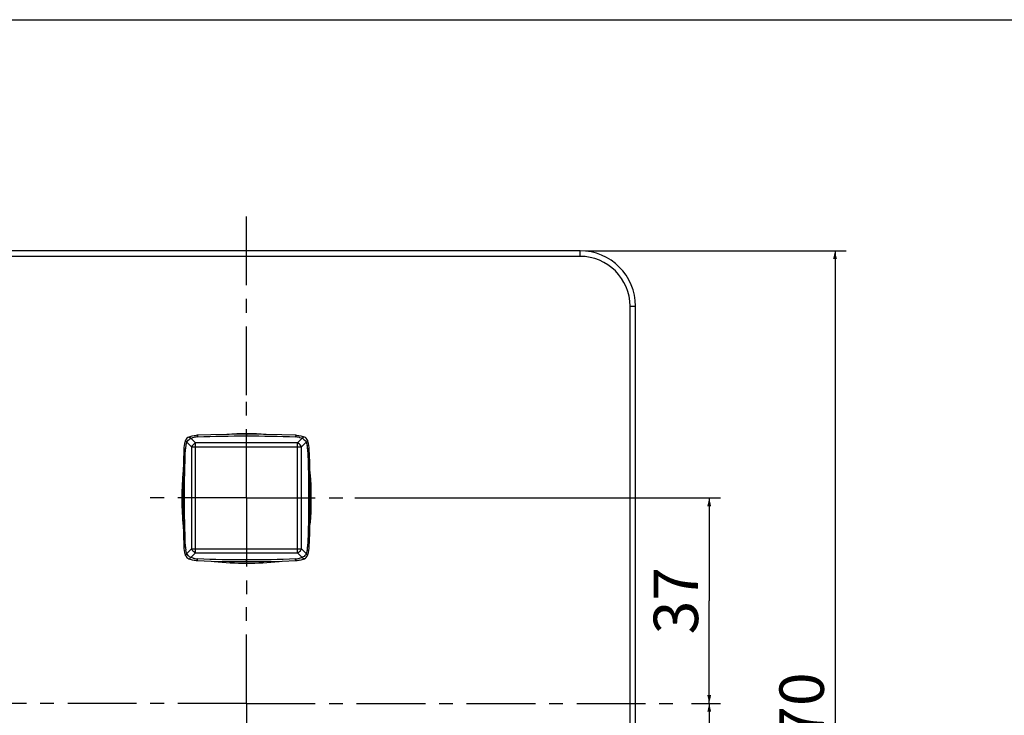
# Model space of a CAD drawing. Units: millimetres. Extents: x 0 to 600, y 0 to 500.
# Drawn here: x 120 to 297, y 375 to 500 of the extents above; entities that cross this region are included whole.
import ezdxf

# ---------------------------------------------------------------- set-up
doc = ezdxf.new("R2010")
doc.units = ezdxf.units.MM
doc.header["$LTSCALE"] = 33
doc.linetypes.add('CENTER', pattern=[0.6, 0.375, -0.075, 0.075, -0.075])
doc.layers.get('0').update_dxf_attribs({"linetype": 'CONTINUOUS'})
for name, color, linetype in [('02___PRT_ALL_AXES', 7, 'CONTINUOUS'), ('DEF_LAYER_ASSEM_MEMBER', 7, 'CONTINUOUS'), ('DEF_LAYER_DIM', 7, 'CONTINUOUS')]:
    doc.layers.add(name, color=color, linetype=linetype)
doc.styles.get("Standard").update_dxf_attribs({"font": 'txt', "width": 0.8})
doc.dimstyles.new('DIMSTYLE_1', dxfattribs={"dimtxt": 8, "dimasz": 1.5, "dimexe": 0.18, "dimexo": 0.0625, "dimgap": 0.09, "dimtad": 1, "dimdec": 3, "dimdsep": 46, "dimtxsty": 'Standard', "dimblk": '_FILLED', "dimblk1": '_FILLED', "dimblk2": '_FILLED', "dimcen": 0.09, "dimadec": 0, "dimazin": 0, "dimtp": 0.001, "dimtm": 0.001, "dimtfac": 1, "dimtdec": 3, "dimtofl": 0, "dimtmove": 0, "dimatfit": 3, "dimldrblk": '_FILLED', "dimfxl": 1, "dimtolj": 1, "dimarcsym": 0})

# ---------------------------------------------------------------- blocks, each defined once
blk = doc.blocks.new('_FILLED')
at = {"color": 0, "linetype": 'ByBlock'}
blk.add_solid([(0, 0), (-1, 0.23), (-1, -0.23)], dxfattribs=at)
blk = doc.blocks.new('*D2')
at = {"layer": 'DEF_LAYER_DIM', "color": 2, "linetype": 'Continuous'}
for p, q in [((221.55, 458.38), (268.43, 458.38)), ((266.43, 458.38), (266.43, 373.38)), ((266.43, 288.38), (266.43, 373.38)), ((221.55, 288.38), (268.43, 288.38))]:
    blk.add_line(p, q, dxfattribs=at)
at = {"layer": 'DEF_LAYER_DIM', "color": 2, "linetype": 'Continuous', "xscale": 1.5, "yscale": 1.5, "zscale": 1.5}
for p, rotation in [((266.43, 458.38), 90), ((266.43, 288.38), 270)]:
    blk.add_blockref('_FILLED', p, dxfattribs=dict(at, rotation=rotation))
at = {"layer": 'DEF_LAYER_DIM', "color": 2, "linetype": 'Continuous', "insert": (256.43, 373.38), "char_height": 8, "width": 19.2, "attachment_point": 2, "rotation": 90, "line_spacing_factor": 0.9}
blk.add_mtext('170', dxfattribs=at)
blk = doc.blocks.new('*D3')
at = {"layer": 'DEF_LAYER_DIM', "color": 2, "linetype": 'Continuous'}
for p, q in [((240.61, 376.88), (245.8, 376.88)), ((243.8, 376.88), (243.8, 362.88)), ((243.8, 348.88), (243.8, 362.88)), ((200.9, 348.88), (245.8, 348.88))]:
    blk.add_line(p, q, dxfattribs=at)
at = {"layer": 'DEF_LAYER_DIM', "color": 2, "linetype": 'Continuous', "xscale": 1.5, "yscale": 1.5, "zscale": 1.5}
for p, rotation in [((243.8, 376.88), 90), ((243.8, 348.88), 270)]:
    blk.add_blockref('_FILLED', p, dxfattribs=dict(at, rotation=rotation))
at = {"layer": 'DEF_LAYER_DIM', "color": 2, "linetype": 'Continuous', "insert": (233.8, 362.88), "char_height": 8, "width": 12.8, "attachment_point": 2, "rotation": 90, "line_spacing_factor": 0.9}
blk.add_mtext('28', dxfattribs=at)
blk = doc.blocks.new('*D4')
at = {"layer": 'DEF_LAYER_DIM', "color": 2, "linetype": 'Continuous'}
for p, q in [((180.05, 413.88), (245.8, 413.88)), ((243.8, 413.88), (243.8, 395.38)), ((243.8, 376.88), (243.8, 395.38)), ((240.61, 376.88), (245.8, 376.88))]:
    blk.add_line(p, q, dxfattribs=at)
at = {"layer": 'DEF_LAYER_DIM', "color": 2, "linetype": 'Continuous', "xscale": 1.5, "yscale": 1.5, "zscale": 1.5}
for p, rotation in [((243.8, 413.88), 90), ((243.8, 376.88), 270)]:
    blk.add_blockref('_FILLED', p, dxfattribs=dict(at, rotation=rotation))
at = {"layer": 'DEF_LAYER_DIM', "color": 2, "linetype": 'Continuous', "insert": (233.8, 395.38), "char_height": 8, "width": 12.8, "attachment_point": 2, "rotation": 90, "line_spacing_factor": 0.9}
blk.add_mtext('37', dxfattribs=at)

msp = doc.modelspace()

# ---------------------------------------------------------------- linework, layer by layer
at = {"color": 7, "linetype": 'Continuous'}
msp.add_line((0, 500), (600, 500), dxfattribs=at)
at = {"layer": '02___PRT_ALL_AXES', "color": 7, "linetype": 'CENTER'}
for p, q in [((160.5492, 432.3845), (160.5492, 464.9833)), ((160.5492, 413.8845), (160.5492, 432.3845)), ((160.5492, 413.8845), (142.0492, 413.8845)), ((160.5492, 413.8845), (160.5492, 395.3845)), ((160.5492, 413.8845), (179.0492, 413.8845)), ((160.5492, 376.8845), (160.5492, 395.3845)), ((160.5492, 376.8845), (82.2576, 376.8845)), ((160.5492, 376.8845), (239.6106, 376.8845)), ((160.5492, 376.8845), (160.5492, 271.3526))]:
    msp.add_line(p, q, dxfattribs=at)
at = {"layer": 'DEF_LAYER_ASSEM_MEMBER', "color": 7, "linetype": 'Continuous'}
for p, q in [((220.5492, 458.3845), (100.5492, 458.3845)), ((220.5492, 457.3845), (100.5492, 457.3845)), ((220.5492, 457.3845), (220.5492, 458.3845)), ((229.5492, 448.3845), (230.5492, 448.3845)), ((229.5492, 298.3845), (229.5492, 448.3845)), ((230.5492, 298.3845), (230.5492, 448.3845)), ((154.1319, 425.2561), (151.6891, 425.1649)), ((160.5492, 425.3416), (160.5492, 425.0487)), ((149.4036, 423.6848), (149.2819, 422.9426)), ((149.5934, 424.2811), (149.4036, 423.6848)), ((149.5936, 424.2816), (149.5935, 424.2814)), ((149.8154, 423.9113), (150.6563, 423.0703)), ((150.1522, 424.8402), (150.1524, 424.8403)), ((150.7257, 425.0244), (150.1526, 424.8404)), ((150.5225, 424.6184), (151.3634, 423.7774)), ((151.4555, 425.1486), (150.7257, 425.0244)), ((151.3634, 403.9916), (151.3634, 423.7774)), ((169.735, 423.7774), (151.3634, 423.7774)), ((151.6891, 425.1648), (151.4555, 425.1486)), ((169.6074, 425.1518), (169.4094, 425.1648)), ((170.3495, 425.0301), (169.6074, 425.1518)), ((169.735, 423.7774), (170.576, 424.6184)), ((169.735, 403.9916), (169.735, 423.7774)), ((170.9459, 424.8404), (170.3495, 425.0301)), ((170.4421, 423.0703), (171.2831, 423.9113)), ((170.9463, 424.8402), (170.9461, 424.8403)), ((171.5049, 424.2816), (171.505, 424.2814)), ((171.6891, 423.708), (171.5051, 424.2811)), ((171.8133, 422.9783), (171.6891, 423.708)), ((149.2819, 422.9426), (149.2689, 422.7446)), ((150.6563, 423.0703), (150.6563, 404.6987)), ((150.6563, 423.0703), (170.4421, 423.0703)), ((170.4421, 404.6987), (170.4421, 423.0703)), ((171.8296, 422.7446), (171.8133, 422.9783)), ((171.9209, 420.3018), (171.8296, 422.7446)), ((149.1109, 417.6533), (149.0553, 417.6582)), ((172.0432, 417.6582), (171.9875, 417.6533)), ((149.0922, 413.8845), (149.3851, 413.8845)), ((172.0063, 413.8845), (171.7134, 413.8845)), ((149.034, 410.109), (149.1234, 410.1168)), ((171.9751, 410.1168), (172.0645, 410.109)), ((149.1776, 407.4672), (149.2689, 405.0244)), ((149.2689, 405.0244), (149.2852, 404.7907)), ((149.2852, 404.7907), (149.4094, 404.061)), ((149.4094, 404.061), (149.5934, 403.4879)), ((149.8154, 403.8577), (150.6563, 404.6987)), ((150.5225, 403.1506), (151.3634, 403.9916)), ((150.6563, 404.6987), (170.4421, 404.6987)), ((151.3634, 403.9916), (169.735, 403.9916)), ((169.735, 403.9916), (170.576, 403.1506)), ((170.4421, 404.6987), (171.2831, 403.8577)), ((171.5051, 403.4879), (171.6948, 404.0837)), ((171.6948, 404.0837), (171.8165, 404.8257)), ((171.8165, 404.8257), (171.8296, 405.0244)), ((149.5936, 403.4875), (149.5935, 403.4877)), ((150.1522, 402.9288), (150.1524, 402.9287)), ((150.1526, 402.9286), (150.749, 402.7389)), ((150.749, 402.7389), (151.4911, 402.6172)), ((151.4911, 402.6172), (151.6891, 402.6042)), ((156.7816, 402.4591), (156.766, 402.2808)), ((160.5492, 402.4275), (160.5492, 402.7204)), ((164.3325, 402.2808), (164.3169, 402.4589)), ((166.9666, 402.5129), (169.4094, 402.6042)), ((169.4094, 402.6042), (169.6425, 402.6203)), ((169.6425, 402.6203), (170.3724, 402.7445)), ((170.3724, 402.7445), (170.9459, 402.9286)), ((170.9463, 402.9288), (170.9461, 402.9287)), ((171.5049, 403.4875), (171.505, 403.4877))]:
    msp.add_line(p, q, dxfattribs=at)
for points in [[(160.5492, 425.3416), (157.4386, 425.3235), (154.1319, 425.2561)], [(169.4094, 425.1649), (166.9209, 425.2575), (163.6142, 425.324), (160.5492, 425.3416)], [(149.2689, 422.7446), (149.1763, 420.2562), (149.1097, 416.9495), (149.0922, 413.8845)], [(172.0063, 413.8845), (171.9882, 416.9952), (171.9209, 420.3018)], [(149.0922, 413.8845), (149.1103, 410.7739), (149.1776, 407.4672)], [(171.8296, 405.0244), (171.9222, 407.5128), (171.9887, 410.8195), (172.0063, 413.8845)], [(151.6891, 402.6042), (154.1776, 402.5115), (157.4843, 402.445), (160.5492, 402.4275)], [(160.5492, 402.4275), (163.6599, 402.4456), (166.9666, 402.5129)]]:
    msp.add_lwpolyline(points, dxfattribs=at)
for centre, radius, start, end in [((220.5492, 448.3845), 10, 0, 90), ((220.5492, 448.3845), 9, 0, 90), ((160.5492, 365.1345), 60.3, 86.633839, 93.363238), ((150.5225, 423.9113), 1, 111.816008, 158.184108), ((151.9129, 420.959), 3.9181, 92.60735, 101.819575), ((169.1864, 420.9652), 3.9118, 78.144635, 87.400735), ((170.576, 423.9113), 1, 21.816089, 68.184027), ((153.4685, 422.5217), 3.9118, 168.144585, 177.400709), ((167.6237, 422.5208), 3.9181, 2.607293, 11.819545), ((209.1992, 413.7845), 60.3, 175.562038, 184.482384), ((111.8992, 413.7845), 60.3, 355.518027, 4.437726), ((209.2992, 413.9845), 60.3, 176.511819, 183.677552), ((111.7992, 413.9845), 60.3, 356.322448, 3.488181), ((153.4747, 405.2482), 3.918, 182.607253, 191.819558), ((167.6237, 405.2482), 3.9181, 348.180174, 357.392731), ((150.5225, 403.8577), 1, 201.816067, 248.184064), ((151.9121, 406.8038), 3.9118, 258.144613, 267.400733), ((160.5492, 462.4345), 60.3, 264.445901, 275.557199), ((169.1864, 406.8038), 3.9118, 272.599244, 281.854491), ((170.576, 403.8577), 1, 291.81589, 338.184034)]:
    msp.add_arc(centre, radius, start, end, dxfattribs=at)
for points, knots in [([(149.5934, 424.2811), (149.5725, 424.2287), (149.6096, 424.1184), (149.7057, 424.0076), (149.7755, 423.944), (149.8154, 423.9113)], [0, 0, 0, 0, 0.37657894, 0.65629476, 1, 1, 1, 1]), ([(149.6402, 423.3253), (149.6508, 423.3761), (149.6968, 423.5748), (149.7591, 423.7699), (149.8154, 423.9113)], [0, 0, 0, 0, 0.25426852, 1, 1, 1, 1]), ([(149.8154, 423.9113), (149.8523, 423.9852), (150.0305, 424.271), (150.2956, 424.5049), (150.5225, 424.6184)], [0, 0, 0, 0, 0.24566318, 1, 1, 1, 1]), ([(150.1527, 424.8404), (150.2051, 424.8613), (150.3153, 424.8242), (150.4261, 424.7281), (150.4898, 424.6582), (150.5225, 424.6184)], [0, 0, 0, 0, 0.37658156, 0.65629707, 1, 1, 1, 1]), ([(150.5225, 424.6184), (150.5692, 424.637), (150.7611, 424.7082), (150.9592, 424.7623), (151.1104, 424.794)], [0, 0, 0, 0, 0.24551874, 1, 1, 1, 1]), ([(151.3634, 423.7774), (151.2895, 423.7404), (151.0037, 423.5623), (150.7698, 423.2972), (150.6563, 423.0703)], [0, 0, 0, 0, 0.24566425, 1, 1, 1, 1]), ([(151.6891, 425.165), (151.6962, 425.1653), (151.7011, 425.1272), (151.7133, 425.082), (151.7234, 424.9844), (151.7309, 424.9142), (151.7347, 424.873)], [0, 0, 0, 0, 0.07145126, 0.26691627, 0.58157697, 1, 1, 1, 1]), ([(169.4094, 425.1649), (169.4023, 425.1653), (169.3973, 425.1272), (169.3852, 425.082), (169.3751, 424.9844), (169.3675, 424.9142), (169.3638, 424.873)], [0, 0, 0, 0, 0.07144323, 0.26690465, 0.58156782, 1, 1, 1, 1]), ([(170.4421, 423.0703), (170.4052, 423.1442), (170.227, 423.43), (169.9619, 423.6639), (169.735, 423.7774)], [0, 0, 0, 0, 0.24566674, 1, 1, 1, 1]), ([(169.99, 424.7936), (170.0408, 424.7829), (170.2396, 424.7369), (170.4346, 424.6746), (170.576, 424.6184)], [0, 0, 0, 0, 0.25426856, 1, 1, 1, 1]), ([(170.9458, 424.8404), (170.8934, 424.8613), (170.7831, 424.8242), (170.6723, 424.7281), (170.6087, 424.6582), (170.576, 424.6184)], [0, 0, 0, 0, 0.37657934, 0.65629504, 1, 1, 1, 1]), ([(170.576, 424.6184), (170.6499, 424.5814), (170.9358, 424.4033), (171.1696, 424.1382), (171.2831, 423.9113)], [0, 0, 0, 0, 0.24566318, 1, 1, 1, 1]), ([(171.5051, 424.2811), (171.526, 424.2287), (171.4889, 424.1184), (171.3928, 424.0076), (171.3229, 423.944), (171.2831, 423.9113)], [0, 0, 0, 0, 0.37658201, 0.65629738, 1, 1, 1, 1]), ([(171.2831, 423.9113), (171.3017, 423.8646), (171.3729, 423.6727), (171.427, 423.4745), (171.4587, 423.3234)], [0, 0, 0, 0, 0.24551869, 1, 1, 1, 1]), ([(149.2688, 422.7446), (149.2685, 422.7376), (149.3066, 422.7326), (149.3518, 422.7205), (149.4493, 422.7104), (149.5195, 422.7028), (149.5607, 422.6991)], [0, 0, 0, 0, 0.0714432, 0.2669046, 0.58156779, 1, 1, 1, 1]), ([(171.8297, 422.7446), (171.83, 422.7376), (171.7919, 422.7326), (171.7467, 422.7205), (171.6491, 422.7104), (171.579, 422.7028), (171.5377, 422.6991)], [0, 0, 0, 0, 0.07145121, 0.26691623, 0.58157696, 1, 1, 1, 1]), ([(149.2688, 405.0244), (149.2685, 405.0314), (149.3066, 405.0364), (149.3518, 405.0485), (149.4493, 405.0586), (149.5195, 405.0662), (149.5607, 405.07)], [0, 0, 0, 0, 0.07145115, 0.26691618, 0.58157692, 1, 1, 1, 1]), ([(149.8154, 403.8577), (149.7968, 403.9044), (149.7255, 404.0963), (149.6714, 404.2945), (149.6398, 404.4457)], [0, 0, 0, 0, 0.24551872, 1, 1, 1, 1]), ([(150.6563, 404.6987), (150.6933, 404.6248), (150.8714, 404.339), (151.1365, 404.1051), (151.3634, 403.9916)], [0, 0, 0, 0, 0.24566425, 1, 1, 1, 1]), ([(169.735, 403.9916), (169.8089, 404.0286), (170.0948, 404.2067), (170.3287, 404.4718), (170.4421, 404.6987)], [0, 0, 0, 0, 0.24566674, 1, 1, 1, 1]), ([(171.4587, 404.4456), (171.448, 404.3947), (171.402, 404.1953), (171.3395, 403.9995), (171.2831, 403.8577)], [0, 0, 0, 0, 0.25427585, 1, 1, 1, 1]), ([(171.8297, 405.0244), (171.83, 405.0314), (171.7919, 405.0364), (171.7467, 405.0485), (171.6491, 405.0586), (171.579, 405.0662), (171.5377, 405.07)], [0, 0, 0, 0, 0.07145208, 0.26691764, 0.58157769, 1, 1, 1, 1]), ([(149.5934, 403.4879), (149.5725, 403.5403), (149.6096, 403.6506), (149.7057, 403.7614), (149.7755, 403.8251), (149.8154, 403.8577)], [0, 0, 0, 0, 0.37658184, 0.65629727, 1, 1, 1, 1]), ([(150.5225, 403.1506), (150.4486, 403.1876), (150.1627, 403.3657), (149.9288, 403.6308), (149.8154, 403.8577)], [0, 0, 0, 0, 0.24566318, 1, 1, 1, 1]), ([(150.1527, 402.9286), (150.2051, 402.9077), (150.3153, 402.9449), (150.4261, 403.041), (150.4898, 403.1108), (150.5225, 403.1506)], [0, 0, 0, 0, 0.37657913, 0.65629489, 1, 1, 1, 1]), ([(151.1084, 402.9754), (151.0577, 402.9861), (150.8589, 403.0321), (150.6638, 403.0944), (150.5225, 403.1506)], [0, 0, 0, 0, 0.25426854, 1, 1, 1, 1]), ([(151.6891, 402.6041), (151.6962, 402.6038), (151.7011, 402.6419), (151.7133, 402.6871), (151.7234, 402.7846), (151.7309, 402.8548), (151.7347, 402.896)], [0, 0, 0, 0, 0.07144318, 0.26690459, 0.58156779, 1, 1, 1, 1]), ([(169.4094, 402.6041), (169.4023, 402.6037), (169.3974, 402.6418), (169.3852, 402.687), (169.3751, 402.7846), (169.3675, 402.8548), (169.3638, 402.896)], [0, 0, 0, 0, 0.07145302, 0.26691875, 0.5815788, 1, 1, 1, 1]), ([(170.576, 403.1506), (170.5295, 403.1321), (170.3382, 403.0611), (170.1406, 403.0071), (169.99, 402.9754)], [0, 0, 0, 0, 0.24553022, 1, 1, 1, 1]), ([(171.2831, 403.8577), (171.2462, 403.7838), (171.068, 403.498), (170.8029, 403.2641), (170.576, 403.1506)], [0, 0, 0, 0, 0.24566318, 1, 1, 1, 1]), ([(170.9458, 402.9286), (170.8934, 402.9077), (170.7831, 402.9448), (170.6723, 403.041), (170.6087, 403.1108), (170.576, 403.1506)], [0, 0, 0, 0, 0.37657692, 0.6562927, 1, 1, 1, 1]), ([(171.5051, 403.4879), (171.526, 403.5404), (171.4889, 403.6506), (171.3928, 403.7614), (171.3229, 403.8251), (171.2831, 403.8577)], [0, 0, 0, 0, 0.37658453, 0.65629971, 1, 1, 1, 1])]:
    msp.add_open_spline(points, degree=3, knots=knots, dxfattribs=at)
for points in [[(151.7347, 424.873), (154.6704, 425.0071), (157.6105, 425.0487), (160.5492, 425.0487)], [(160.5492, 425.0487), (163.488, 425.0487), (166.4281, 425.0071), (169.3638, 424.873)], [(149.3851, 413.8845), (149.385, 416.8233), (149.4267, 419.7633), (149.5607, 422.6991)], [(171.5377, 422.6991), (171.6718, 419.7633), (171.7134, 416.8233), (171.7134, 413.8845)], [(149.5607, 405.07), (149.4267, 408.0057), (149.385, 410.9457), (149.3851, 413.8845)], [(171.7134, 413.8845), (171.7134, 410.9457), (171.6718, 408.0057), (171.5377, 405.07)], [(160.5492, 402.7204), (157.6105, 402.7203), (154.6704, 402.7619), (151.7347, 402.896)], [(169.3638, 402.896), (166.4281, 402.7619), (163.488, 402.7203), (160.5492, 402.7204)]]:
    msp.add_open_spline(points, degree=3, dxfattribs=at)

# ---------------------------------------------------------------- dimensions: what is measured, and where the dimension line sits
at = {"layer": 'DEF_LAYER_DIM', "color": 2, "linetype": 'Continuous'}
for base, p1, p2, angle, picture, middle in [((266.4268, 458.3845), (221.5492, 288.3845), (221.5492, 458.3845), 90, '*D2', (264.7283, 364.8021)), ((243.8028, 376.8845), (180.0492, 413.8845), (240.6106, 376.8845), 270, '*D4', (240.6704, 389.6629)), ((243.8028, 376.8845), (200.9047, 348.8845), (240.6106, 376.8845), 90, '*D3', (240.6704, 357.1629))]:
    dim = msp.add_linear_dim(base=base, p1=p1, p2=p2, angle=angle, dimstyle='DIMSTYLE_1', dxfattribs=at)
    dim.commit()
    dim.dimension.update_dxf_attribs({"geometry": picture, "text_midpoint": middle, "dimtype": 160})

doc.saveas('drawing.dxf')
